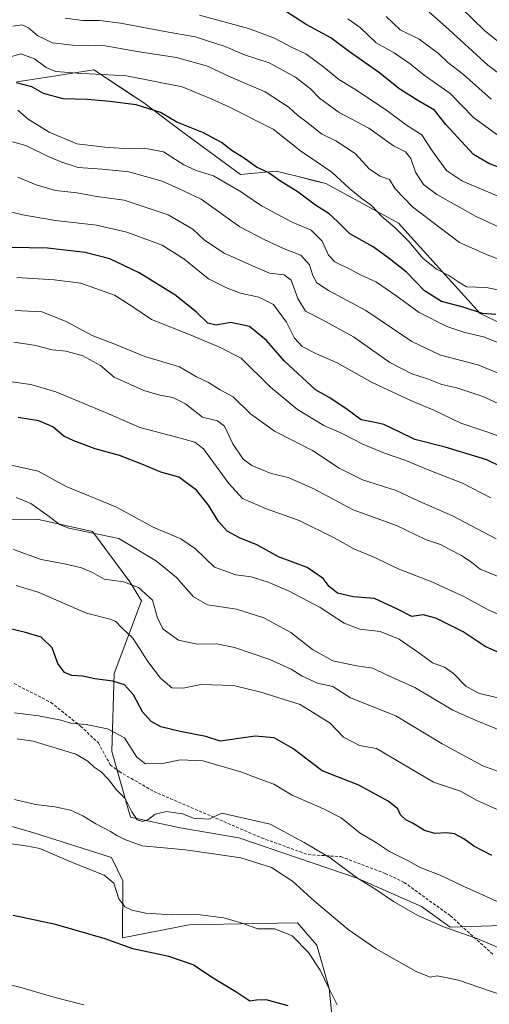
# Model space of a CAD drawing. Units: metres. Extents: x 563023 to 566471, y 4735660 to 4738005.
# Drawn here: x 563920 to 564077, y 4736610 to 4736940 of the extents above; entities that cross this region are included whole.
import ezdxf

# ---------------------------------------------------------------- set-up
doc = ezdxf.new("R2010")
doc.units = ezdxf.units.M
doc.header["$MEASUREMENT"] = 0
doc.linetypes.add('TRAZOSX2', pattern=[1.5, 1, -0.5])
for name, color, linetype, lineweight in [('Arbolado forestal CxS', 92, 'Continuous', 0), ('Cultivos herbáceos CxS', 92, 'Continuous', 0), ('Curva de nivel maestra', 36, 'Continuous', 30), ('Curva de nivel normal', 36, 'Continuous', 0), ('Matorral CxS', 135, 'Continuous', 0), ('Senda', 19, 'TRAZOSX2', 0)]:
    doc.layers.add(name, color=color, linetype=linetype, lineweight=lineweight)

# ---------------------------------------------------------------- blocks, each defined once
blk = doc.blocks.new('*U150')
at = {"layer": 'Cultivos herbáceos CxS', "color": 92, "linetype": 'Continuous', "lineweight": 0}
blk.add_polyline3d([(563912.3221, 4736671.3753, 780.1014), (563925.2043, 4736667.6797, 780.2734), (563951.127, 4736659.4305, 781.885), (563954.9641, 4736651.6287, 781.5227), (563954.8313, 4736632.6307, 775.1607), (563977.1215, 4736636.9843, 777.5758), (564000.1337, 4736637.4093, 779.6484), (564013.3235, 4736637.6529, 781.7192), (564016.1667, 4736634.3653, 781.7103), (564019.8145, 4736630.1465, 781.8125), (564023.8929, 4736615.6057, 779.9355), (564025.4427, 4736600.3828, 774.7557)], dxfattribs=at)
blk = doc.blocks.new('*U158')
at = {"layer": 'Arbolado forestal CxS', "color": 92, "linetype": 'Continuous', "lineweight": 0}
blk.add_polyline3d([(564088.4849, 4736834.7695, 872.1777), (564074.3851, 4736841.4995, 873.0355), (564047.0567, 4736871.6419, 880.7032), (564022.7561, 4736884.9353, 877.469), (564019.3913, 4736885.7753, 876.9533), (564013.5293, 4736887.2387, 876.0728), (564006.1623, 4736889.0779, 875.0518), (563994.3263, 4736887.9579, 871.8176), (563975.4943, 4736901.7621, 873.3051), (563961.9107, 4736911.8681, 874.3052), (563958.5587, 4736914.0995, 874.8436), (563945.1881, 4736922.9987, 878.5686), (563943.7577, 4736922.7731, 878.4582), (563928.9179, 4736920.4337, 876.9067), (563919.4967, 4736918.9487, 873.7332)], dxfattribs=at)
blk = doc.blocks.new('*U174')
at = {"layer": 'Curva de nivel normal', "color": 36, "linetype": 'Continuous', "lineweight": 0}
blk.add_polyline3d([(563941.88, 4736610.14, 770), (563932.35, 4736612.68, 770), (563919.28, 4736616.4, 770), (563911.56, 4736617.72, 770), (563903.8, 4736617.02, 770), (563890.85, 4736614.73, 770), (563881.19, 4736614.07, 770), (563876.62, 4736612.83, 770), (563874.04, 4736612.58, 770), (563870.86, 4736614.41, 770), (563864.36, 4736620.23, 770), (563852.91, 4736627.35, 770), (563844.36, 4736630.79, 770), (563839.32, 4736632.2, 770), (563832.33, 4736635.14, 770), (563820.66, 4736635.21, 770), (563811.33, 4736632.81, 770), (563796.26, 4736626.5, 770), (563786.93, 4736621.94, 770), (563781.42, 4736618.27, 770), (563775.62, 4736613.29, 770), (563770.03, 4736607.24, 770)], dxfattribs=at)

msp = doc.modelspace()

# ---------------------------------------------------------------- linework, layer by layer
at = {"layer": 'Arbolado forestal CxS', "color": 92, "linetype": 'Continuous', "lineweight": 0}
for points in [[(563919.5, 4736918.95, 873.73), (563928.92, 4736920.43, 876.91), (563943.76, 4736922.77, 878.46), (563945.19, 4736923, 878.57), (563958.56, 4736914.1, 874.84), (563961.91, 4736911.87, 874.31), (563975.49, 4736901.76, 873.31), (563994.33, 4736887.96, 871.82), (564006.16, 4736889.08, 875.05), (564013.53, 4736887.24, 876.07), (564019.39, 4736885.78, 876.95), (564022.76, 4736884.94, 877.47), (564047.06, 4736871.64, 880.7), (564074.39, 4736841.5, 873.04), (564088.48, 4736834.77, 872.18)], [(564088.48, 4736834.77, 872.18), (564074.39, 4736841.5, 873.04), (564047.06, 4736871.64, 880.7), (564022.76, 4736884.94, 877.47), (564019.39, 4736885.78, 876.95), (564013.53, 4736887.24, 876.07), (564006.16, 4736889.08, 875.05), (563994.33, 4736887.96, 871.82), (563975.49, 4736901.76, 873.31), (563961.91, 4736911.87, 874.31), (563958.56, 4736914.1, 874.84), (563945.19, 4736923, 878.57), (563943.76, 4736922.77, 878.46), (563928.92, 4736920.43, 876.91), (563919.5, 4736918.95, 873.73)], [(564088.48, 4736834.77, 872.18), (564074.39, 4736841.5, 873.04), (564047.06, 4736871.64, 880.7), (564022.76, 4736884.94, 877.47), (564019.39, 4736885.78, 876.95), (564013.53, 4736887.24, 876.07), (564006.16, 4736889.08, 875.05), (563994.33, 4736887.96, 871.82), (563975.49, 4736901.76, 873.31), (563961.91, 4736911.87, 874.31), (563958.56, 4736914.1, 874.84), (563945.19, 4736923, 878.57), (563943.76, 4736922.77, 878.46), (563928.92, 4736920.43, 876.91), (563919.5, 4736918.95, 873.73)], [(564099.1, 4736637.33, 793.57), (564064.41, 4736636.13, 789.27), (564054.76, 4736643.14, 790.45), (564033.23, 4736652.61, 789), (563993.7, 4736666.06, 786.11), (563974.12, 4736669.43, 786.38), (563957.46, 4736672.94, 787.95), (563951.28, 4736694.97, 792.03), (563952.07, 4736721.04, 799.87), (563961.16, 4736745.36, 808.87), (563957.23, 4736751.64, 809.29), (563944.85, 4736768.57, 814.12), (563926.35, 4736772.68, 813.36), (563883.15, 4736772.51, 813.13)], [(563883.15, 4736772.51, 813.13), (563926.35, 4736772.68, 813.36), (563944.85, 4736768.57, 814.12), (563957.23, 4736751.64, 809.29), (563961.16, 4736745.36, 808.87), (563952.07, 4736721.04, 799.87), (563951.28, 4736694.97, 792.03), (563957.46, 4736672.94, 787.95), (563974.12, 4736669.43, 786.38), (563993.7, 4736666.06, 786.11), (564033.23, 4736652.61, 789), (564054.76, 4736643.14, 790.45), (564064.41, 4736636.13, 789.27), (564099.1, 4736637.33, 793.57)]]:
    msp.add_polyline3d(points, dxfattribs=at)
at = {"layer": 'Cultivos herbáceos CxS', "color": 92, "linetype": 'Continuous', "lineweight": 0}
msp.add_polyline3d([(564025.44, 4736600.38, 774.76), (564023.89, 4736615.61, 779.94), (564019.81, 4736630.15, 781.81), (564016.17, 4736634.37, 781.71), (564013.32, 4736637.65, 781.72), (564000.13, 4736637.41, 779.65), (563977.12, 4736636.98, 777.58), (563954.83, 4736632.63, 775.16), (563954.96, 4736651.63, 781.52), (563951.13, 4736659.43, 781.88), (563925.2, 4736667.68, 780.27), (563912.32, 4736671.38, 780.1)], dxfattribs=at)
at = {"layer": 'Curva de nivel maestra', "color": 36, "linetype": 'Continuous', "lineweight": 30}
for points in [[(564083.3, 4736889.3, 900), (564077.3, 4736891.65, 900), (564072.16, 4736894.69, 900), (564062.87, 4736904.73, 900), (564059.11, 4736909.42, 900), (564053.61, 4736912.68, 900), (564047.55, 4736916.54, 900), (564040.37, 4736922.17, 900), (564030.74, 4736928.98, 900), (564024.46, 4736933.7, 900), (564016.24, 4736938.13, 900), (564009.35, 4736942.62, 900)], [(564079.59, 4736841.08, 875), (564075.15, 4736841.47, 875), (564068.72, 4736843.55, 875), (564061.49, 4736845.46, 875), (564055.83, 4736849.03, 875), (564049.77, 4736855.3, 875), (564043.95, 4736859.82, 875), (564038.59, 4736863.79, 875), (564030.85, 4736868.05, 875), (564026.71, 4736872.24, 875), (564023.97, 4736874.75, 875), (564019.4, 4736877.69, 875), (564013.53, 4736882.09, 875), (564007.66, 4736885.75, 875), (564003.53, 4736888.6, 875), (563999.59, 4736890.42, 875), (563995.52, 4736893.45, 875), (563991.51, 4736895.91, 875), (563987.92, 4736898.63, 875), (563981.87, 4736901.88, 875), (563972.95, 4736905.46, 875), (563967.5, 4736908.65, 875), (563959.42, 4736911.27, 875), (563950.55, 4736912.32, 875), (563943.18, 4736913.08, 875), (563934.95, 4736913.28, 875), (563928.37, 4736915.07, 875), (563924.5, 4736917.23, 875), (563919.36, 4736918.62, 875)], [(564085.56, 4736788.1, 850), (564076.68, 4736792.47, 850), (564062.69, 4736796.75, 850), (564052.6, 4736799.26, 850), (564047.27, 4736801.91, 850), (564042.17, 4736804.31, 850), (564038.76, 4736805.11, 850), (564034.65, 4736805.84, 850), (564029.47, 4736809.63, 850), (564023.87, 4736813.4, 850), (564019.36, 4736815.9, 850), (564009, 4736825.53, 850), (564002.96, 4736832.46, 850), (563997.33, 4736837.07, 850), (563991.05, 4736838.43, 850), (563986.13, 4736837.51, 850), (563983.31, 4736838.24, 850), (563979.43, 4736841.98, 850), (563972.32, 4736847.65, 850), (563960.38, 4736855.11, 850), (563950.57, 4736859.76, 850), (563942.38, 4736861.9, 850), (563929.8, 4736863.32, 850), (563917.64, 4736863.5, 850)], [(564086.3, 4736725.46, 825), (564076.08, 4736730.1, 825), (564068.73, 4736735.02, 825), (564059.63, 4736739.57, 825), (564055.36, 4736740.66, 825), (564051.6, 4736740.15, 825), (564046.8, 4736742.6, 825), (564039.05, 4736746.1, 825), (564031.89, 4736746.69, 825), (564026.68, 4736747.93, 825), (564023.97, 4736750.09, 825), (564021.86, 4736752.86, 825), (564016.51, 4736756.47, 825), (564007.01, 4736760.06, 825), (563999.7, 4736764.03, 825), (563993.93, 4736766.38, 825), (563989.84, 4736768.66, 825), (563986.9, 4736771.88, 825), (563983.57, 4736777.31, 825), (563979.53, 4736782.33, 825), (563973.66, 4736786.74, 825), (563967.6, 4736788.35, 825), (563961.34, 4736791.07, 825), (563953.86, 4736793.93, 825), (563945.66, 4736796.13, 825), (563938.59, 4736798.9, 825), (563935.22, 4736800.39, 825), (563931.56, 4736803.54, 825), (563926.82, 4736805.56, 825), (563919.91, 4736806.65, 825)], [(564078.28, 4736660.1, 800), (564072.28, 4736663.31, 800), (564068.93, 4736665.75, 800), (564065.86, 4736667.42, 800), (564063.16, 4736667.78, 800), (564059.23, 4736667.46, 800), (564055.76, 4736668.54, 800), (564051.98, 4736670.83, 800), (564049.54, 4736672.04, 800), (564047.81, 4736673.79, 800), (564046.85, 4736675.74, 800), (564043.68, 4736678.32, 800), (564033.8, 4736683.67, 800), (564021.54, 4736688.42, 800), (564011.72, 4736695.94, 800), (564005.52, 4736699.49, 800), (563999.13, 4736700.06, 800), (563987.5, 4736698.37, 800), (563982.72, 4736699.93, 800), (563974.05, 4736701.59, 800), (563967.68, 4736703.23, 800), (563964.45, 4736704.94, 800), (563961.56, 4736708.22, 800), (563958.48, 4736713.93, 800), (563955.53, 4736717.27, 800), (563951.64, 4736718.48, 800), (563945.57, 4736719.19, 800), (563941.48, 4736720.1, 800), (563937.94, 4736720.4, 800), (563935.49, 4736721.37, 800), (563933.17, 4736724.39, 800), (563931.32, 4736729.64, 800), (563927.68, 4736733.21, 800), (563922.36, 4736734.76, 800), (563907.61, 4736738.27, 800)], [(564010.22, 4736609.9, 775), (564002.87, 4736611.88, 775), (563999.67, 4736611.74, 775), (563997.38, 4736611.37, 775), (563993.07, 4736614.29, 775), (563984.6, 4736619.5, 775), (563978.4, 4736623.58, 775), (563970.3, 4736626.33, 775), (563958.26, 4736628.89, 775), (563949.06, 4736632.3, 775), (563932.45, 4736637.1, 775), (563918.24, 4736640.08, 775)]]:
    msp.add_polyline3d(points, dxfattribs=at)
at = {"layer": 'Curva de nivel normal', "color": 36, "linetype": 'Continuous', "lineweight": 0}
for points in [[(564086.81, 4736927.34, 920), (564075.88, 4736936.08, 920), (564060.5, 4736951.18, 920)], [(564082.72, 4736879.7, 895), (564068.52, 4736885.69, 895), (564063.15, 4736889.26, 895), (564058.31, 4736895.89, 895), (564054.89, 4736901.26, 895), (564049.74, 4736904.45, 895), (564043.19, 4736909.34, 895), (564033.02, 4736916.21, 895), (564027.17, 4736919.78, 895), (564022.18, 4736923.91, 895), (564016.1, 4736928.26, 895), (564011.27, 4736930.54, 895), (564005.6, 4736933.61, 895), (563996.93, 4736936.75, 895), (563980.6, 4736941.26, 895)], [(564078.05, 4736913.11, 910), (564068.81, 4736921.44, 910), (564063.62, 4736925.36, 910), (564060.49, 4736928.41, 910), (564053.98, 4736933.23, 910), (564047.69, 4736936.39, 910), (564042.92, 4736940.75, 910)], [(564083.62, 4736919.51, 915), (564076.91, 4736924.54, 915), (564062.86, 4736937.44, 915), (564057.31, 4736942.28, 915)], [(564083.8, 4736858.49, 885), (564077.31, 4736860.82, 885), (564067.48, 4736865.24, 885), (564051.8, 4736877.1, 885), (564045.98, 4736883.21, 885), (564044.14, 4736886.25, 885), (564041.01, 4736887.41, 885), (564037.42, 4736889.76, 885), (564032.62, 4736895.01, 885), (564026.18, 4736899.19, 885), (564021.33, 4736901.5, 885), (564016.49, 4736905.5, 885), (564013.48, 4736907.67, 885), (564010.54, 4736910.4, 885), (564002.55, 4736915.57, 885), (563990.99, 4736920.53, 885), (563983.22, 4736924.18, 885), (563972.88, 4736927.12, 885), (563959.75, 4736929.15, 885), (563949.02, 4736931.03, 885), (563938.07, 4736931.21, 885), (563931.43, 4736931.95, 885), (563926.54, 4736934.38, 885), (563923.44, 4736937.01, 885), (563921.31, 4736937.96, 885), (563918.11, 4736937.52, 885)], [(564089.84, 4736866.14, 890), (564073.01, 4736873.88, 890), (564059.95, 4736881.22, 890), (564055.48, 4736884.63, 890), (564052.78, 4736888.77, 890), (564051.19, 4736893.27, 890), (564049.45, 4736895.56, 890), (564045.38, 4736897.54, 890), (564037.22, 4736903.42, 890), (564027.21, 4736908.73, 890), (564020.67, 4736913.52, 890), (564017.7, 4736916.63, 890), (564012.71, 4736920.56, 890), (564003.86, 4736925.26, 890), (563995.56, 4736927.94, 890), (563989.12, 4736930.78, 890), (563979.16, 4736934.02, 890), (563969.03, 4736935.79, 890), (563954.16, 4736938.6, 890), (563947.18, 4736939.5, 890), (563941.58, 4736939.52, 890), (563935.61, 4736940.26, 890)], [(564083.59, 4736898.77, 905), (564072.29, 4736906.96, 905), (564064.32, 4736915.06, 905), (564055.66, 4736921.21, 905), (564051.05, 4736924.95, 905), (564045.6, 4736928.63, 905), (564039.62, 4736932.01, 905), (564034.32, 4736937.09, 905), (564030.18, 4736940.04, 905)], [(564090.17, 4736847.2, 880), (564076.54, 4736850.16, 880), (564069.83, 4736850.32, 880), (564067.24, 4736851.88, 880), (564063.96, 4736854.17, 880), (564059.78, 4736856.31, 880), (564055.27, 4736859.99, 880), (564050.57, 4736865.5, 880), (564046.01, 4736870.1, 880), (564041.56, 4736873.93, 880), (564038.04, 4736877.61, 880), (564034.92, 4736879.78, 880), (564030.76, 4736883.29, 880), (564024.83, 4736888.68, 880), (564014.36, 4736895.87, 880), (564005.22, 4736903.13, 880), (563990.37, 4736910.62, 880), (563984.45, 4736913.3, 880), (563974.73, 4736917.23, 880), (563956.16, 4736920.94, 880), (563939.64, 4736921.81, 880), (563932.59, 4736922.35, 880), (563929.36, 4736923.7, 880), (563925.42, 4736926.61, 880), (563920.84, 4736928.28, 880), (563917.08, 4736927.2, 880)], [(564082.26, 4736830.93, 870), (564075.46, 4736833.67, 870), (564069.22, 4736835.1, 870), (564063.27, 4736837.14, 870), (564053.98, 4736841.77, 870), (564046.21, 4736847.51, 870), (564039.76, 4736851.88, 870), (564034.62, 4736854.23, 870), (564031, 4736856.2, 870), (564025.86, 4736858.73, 870), (564023.75, 4736860.95, 870), (564021.6, 4736865.7, 870), (564017.94, 4736869.38, 870), (564011.56, 4736871.99, 870), (564001.26, 4736877.5, 870), (563994.24, 4736882.3, 870), (563985.3, 4736887.54, 870), (563979.47, 4736889.32, 870), (563975.35, 4736891.21, 870), (563968.51, 4736895.57, 870), (563962.06, 4736896.81, 870), (563956.86, 4736896.54, 870), (563948.93, 4736897.14, 870), (563939.56, 4736898.22, 870), (563930.28, 4736902.08, 870), (563923.33, 4736906.51, 870), (563919.84, 4736909.5, 870)], [(564081.53, 4736821.07, 865), (564073.64, 4736824.26, 865), (564061.18, 4736827.5, 865), (564051.54, 4736832.13, 865), (564036.15, 4736842.45, 865), (564023.68, 4736849.19, 865), (564019.77, 4736851.72, 865), (564018.49, 4736854.11, 865), (564017.31, 4736857.72, 865), (564014.48, 4736861.02, 865), (564008.7, 4736863.24, 865), (564002.2, 4736866.21, 865), (563994, 4736870.44, 865), (563981.11, 4736879.66, 865), (563973.6, 4736883.29, 865), (563968.1, 4736885.68, 865), (563956.97, 4736888.84, 865), (563948.06, 4736889.78, 865), (563940.06, 4736890.24, 865), (563934.58, 4736892.1, 865), (563929.98, 4736893.96, 865), (563922.51, 4736897.68, 865), (563918.03, 4736898.91, 865)], [(564084.32, 4736809.53, 860), (564075.29, 4736813.7, 860), (564066.6, 4736816.57, 860), (564061.57, 4736817.74, 860), (564057.15, 4736819.5, 860), (564051.55, 4736821.27, 860), (564044.2, 4736825.06, 860), (564032, 4736833.67, 860), (564021.25, 4736839.56, 860), (564015.99, 4736842.21, 860), (564013.42, 4736846.47, 860), (564011.26, 4736852.58, 860), (564008.85, 4736854.38, 860), (564003.93, 4736854.94, 860), (563998.27, 4736857.38, 860), (563988.6, 4736861.73, 860), (563982.18, 4736866.13, 860), (563978.34, 4736869.64, 860), (563970.11, 4736874.42, 860), (563955.41, 4736879.41, 860), (563946.28, 4736880.59, 860), (563939.62, 4736881.81, 860), (563932.42, 4736882.6, 860), (563925.93, 4736884.45, 860), (563919.87, 4736887.07, 860)], [(564081.92, 4736799.98, 855), (564076.65, 4736801.88, 855), (564067.9, 4736804.77, 855), (564058.74, 4736809.18, 855), (564051.62, 4736812.16, 855), (564038.27, 4736818.4, 855), (564026.62, 4736824.91, 855), (564019.72, 4736827.92, 855), (564014.92, 4736830.45, 855), (564012.33, 4736833.2, 855), (564009.69, 4736838.55, 855), (564005.3, 4736844.5, 855), (564000.41, 4736846.94, 855), (563994.33, 4736848.2, 855), (563989.65, 4736850.08, 855), (563983.56, 4736853.01, 855), (563975.34, 4736859.77, 855), (563968.12, 4736864.32, 855), (563956.27, 4736868.69, 855), (563946.18, 4736871.05, 855), (563932.39, 4736872.51, 855), (563921.4, 4736874.43, 855), (563915.06, 4736876.06, 855)], [(564078, 4736779.82, 845), (564068.54, 4736784.74, 845), (564057.58, 4736788.89, 845), (564049.58, 4736792.24, 845), (564042.39, 4736794.7, 845), (564035.21, 4736797.7, 845), (564028.3, 4736801.31, 845), (564022.17, 4736803.99, 845), (564013.38, 4736809.38, 845), (564004.33, 4736816.83, 845), (563994.45, 4736826.56, 845), (563987.2, 4736830.18, 845), (563978.04, 4736834.14, 845), (563964.5, 4736839.47, 845), (563958.32, 4736843.72, 845), (563952.1, 4736847.6, 845), (563940.94, 4736851.57, 845), (563931.98, 4736852.67, 845), (563919.5, 4736853.45, 845)], [(564079.72, 4736766.11, 840), (564065.19, 4736773.73, 840), (564053.84, 4736778.7, 840), (564046.33, 4736782.2, 840), (564035.08, 4736785.85, 840), (564027.29, 4736789.72, 840), (564018.37, 4736795.62, 840), (564005.64, 4736802.13, 840), (563997.6, 4736807.94, 840), (563991.87, 4736813.61, 840), (563987.45, 4736815.92, 840), (563983.56, 4736818.32, 840), (563979.57, 4736820.25, 840), (563973.93, 4736823.62, 840), (563962.28, 4736827.09, 840), (563952.22, 4736831.23, 840), (563944.7, 4736834.13, 840), (563936, 4736838.83, 840), (563927.88, 4736841.98, 840), (563918.94, 4736842.41, 840)], [(564080.42, 4736753.47, 835), (564074.35, 4736755.88, 835), (564071.6, 4736758.14, 835), (564068.18, 4736760.54, 835), (564064.07, 4736762.59, 835), (564061.14, 4736764.15, 835), (564056.11, 4736765.9, 835), (564046.48, 4736770.55, 835), (564031.93, 4736775.81, 835), (564018.6, 4736782.94, 835), (564010.2, 4736786.6, 835), (564004.55, 4736787.96, 835), (563998.07, 4736790.62, 835), (563995.12, 4736792.74, 835), (563991.66, 4736797.88, 835), (563988.88, 4736803.74, 835), (563986.62, 4736805.5, 835), (563981.54, 4736806.8, 835), (563975.93, 4736811.24, 835), (563971.62, 4736813.37, 835), (563967.35, 4736814.13, 835), (563961.98, 4736815.66, 835), (563952.02, 4736820.14, 835), (563947.44, 4736824.04, 835), (563941.31, 4736827.41, 835), (563935.85, 4736828.85, 835), (563931.28, 4736829.32, 835), (563925.34, 4736830.83, 835), (563918.5, 4736831.88, 835)], [(564088.31, 4736737.53, 830), (564077.09, 4736742.31, 830), (564069.21, 4736746.64, 830), (564058.26, 4736751.64, 830), (564047, 4736756.07, 830), (564039.39, 4736759.68, 830), (564032.2, 4736762.7, 830), (564025.59, 4736766.45, 830), (564013.91, 4736772.21, 830), (564002.6, 4736776.23, 830), (563994.94, 4736779.61, 830), (563990.34, 4736784.62, 830), (563981.93, 4736796.19, 830), (563979, 4736798.36, 830), (563972.6, 4736800.19, 830), (563960.58, 4736803.34, 830), (563949.16, 4736808.36, 830), (563932.57, 4736815.21, 830), (563924.23, 4736817.73, 830), (563915.26, 4736818.92, 830)], [(564082.35, 4736712.47, 820), (564074.18, 4736714.3, 820), (564069.73, 4736716.71, 820), (564065.46, 4736721.08, 820), (564062.48, 4736723.12, 820), (564058.42, 4736724.63, 820), (564054.23, 4736727.77, 820), (564047.32, 4736732.53, 820), (564040.92, 4736735.1, 820), (564034.21, 4736735.84, 820), (564028.93, 4736737.91, 820), (564020.93, 4736743.13, 820), (564010.58, 4736748.62, 820), (564003.51, 4736751.62, 820), (563997.84, 4736753.39, 820), (563992.77, 4736753.98, 820), (563985.61, 4736756.64, 820), (563979.27, 4736762.78, 820), (563974.37, 4736766.07, 820), (563965.13, 4736770, 820), (563952.78, 4736776.64, 820), (563936.04, 4736783.56, 820), (563926.62, 4736788.69, 820), (563917.2, 4736790.88, 820)], [(564083.97, 4736700.86, 815), (564073.09, 4736705.31, 815), (564065.26, 4736708.76, 815), (564052.51, 4736716.36, 815), (564042.83, 4736720.68, 815), (564038.51, 4736722.81, 815), (564033.01, 4736723.55, 815), (564025.13, 4736725.25, 815), (564018.32, 4736729.06, 815), (564011.1, 4736734.78, 815), (564002.07, 4736739.64, 815), (563992.97, 4736742.54, 815), (563983.21, 4736744.05, 815), (563978.56, 4736746.63, 815), (563972.89, 4736753.15, 815), (563966.16, 4736758.56, 815), (563953.61, 4736766.23, 815), (563936.91, 4736769.61, 815), (563933.71, 4736770.92, 815), (563930.26, 4736773.58, 815), (563924.19, 4736777.92, 815), (563919.28, 4736779.86, 815)], [(564081.46, 4736687.91, 810), (564075.28, 4736690.14, 810), (564061.73, 4736697.46, 810), (564046.23, 4736706.82, 810), (564031.07, 4736712.94, 810), (564025.15, 4736716.7, 810), (564020.03, 4736717.78, 810), (564014.86, 4736720.14, 810), (564011.16, 4736722.52, 810), (564004.06, 4736725.68, 810), (563992.32, 4736729.78, 810), (563986.32, 4736730.99, 810), (563979.83, 4736730.88, 810), (563973.6, 4736732.23, 810), (563968.42, 4736735.84, 810), (563966.56, 4736739.56, 810), (563964.82, 4736745.6, 810), (563960.2, 4736749.79, 810), (563955.16, 4736751.69, 810), (563948.71, 4736752.58, 810), (563944.83, 4736754.79, 810), (563941.17, 4736756.41, 810), (563935.43, 4736757.72, 810), (563927.66, 4736759.11, 810), (563918.37, 4736762.53, 810)], [(563919.32, 4736750.51, 805), (563926.59, 4736748.2, 805), (563942.78, 4736741.21, 805), (563950.72, 4736739.2, 805), (563952.64, 4736738.41, 805), (563954.53, 4736736.39, 805), (563958.28, 4736732.88, 805), (563963.33, 4736725.02, 805), (563967.57, 4736719.42, 805), (563971.36, 4736716.26, 805), (563975.08, 4736716.11, 805), (563981.05, 4736717.36, 805), (563991.9, 4736716.97, 805), (564001.09, 4736714.76, 805), (564014.25, 4736710.67, 805), (564024.2, 4736704.39, 805), (564028.75, 4736699.71, 805), (564034.03, 4736696.95, 805), (564039.75, 4736695.96, 805), (564058.83, 4736684.68, 805), (564067.86, 4736681.65, 805), (564073.22, 4736678.7, 805), (564084.35, 4736673.66, 805)], [(564080.91, 4736644.47, 795), (564068.45, 4736650, 795), (564060.99, 4736653.6, 795), (564054.59, 4736656.04, 795), (564050.6, 4736658.21, 795), (564044.1, 4736661.5, 795), (564039.39, 4736664.65, 795), (564034.27, 4736667.65, 795), (564027.96, 4736672.79, 795), (564022.01, 4736675.71, 795), (564011.6, 4736680.35, 795), (564005.4, 4736684.03, 795), (564000.21, 4736685.9, 795), (563994.72, 4736688.06, 795), (563981.63, 4736691.84, 795), (563974.1, 4736692.14, 795), (563968.28, 4736690.96, 795), (563962.51, 4736690.86, 795), (563959.62, 4736693.08, 795), (563955.48, 4736699.46, 795), (563949.84, 4736702.51, 795), (563942.69, 4736703.93, 795), (563937.94, 4736704.28, 795), (563934.16, 4736705.39, 795), (563926.7, 4736706.9, 795), (563918.71, 4736707.91, 795)], [(563919.59, 4736699.12, 790), (563924.93, 4736698.38, 790), (563939.18, 4736694.05, 790), (563943.19, 4736691.72, 790), (563945.34, 4736689.65, 790), (563947.65, 4736688.19, 790), (563950.19, 4736685.59, 790), (563952.82, 4736682.14, 790), (563955.69, 4736679.21, 790), (563957.93, 4736674.74, 790), (563959.74, 4736672.12, 790), (563961.55, 4736671.47, 790), (563963.3, 4736672.13, 790), (563965.76, 4736673.99, 790), (563969.56, 4736674.9, 790), (563974.84, 4736674.13, 790), (563978.61, 4736672.61, 790), (563983.73, 4736672.34, 790), (563988.07, 4736674.28, 790), (564004.24, 4736670.6, 790), (564015.54, 4736664.54, 790), (564024.29, 4736659.37, 790), (564033.09, 4736652.82, 790), (564039.49, 4736648.78, 790), (564045.41, 4736644.8, 790), (564053.54, 4736640.06, 790), (564062.45, 4736636.14, 790), (564073.3, 4736632.42, 790), (564082.56, 4736628.47, 790)], [(564085.3, 4736612.2, 785), (564067.19, 4736618.42, 785), (564060.07, 4736619.86, 785), (564057.63, 4736619.48, 785), (564052.95, 4736621.4, 785), (564039.67, 4736628.93, 785), (564030.3, 4736635.34, 785), (564018.99, 4736644.92, 785), (564011.64, 4736651.59, 785), (564004.61, 4736656.1, 785), (563994.38, 4736659.33, 785), (563985.99, 4736660.6, 785), (563975.9, 4736662, 785), (563961.43, 4736663.36, 785), (563955.65, 4736665.53, 785), (563952.94, 4736666.81, 785), (563950.81, 4736668.15, 785), (563945.93, 4736670.71, 785), (563941.53, 4736673.46, 785), (563937.39, 4736675.28, 785), (563932.15, 4736676.44, 785), (563925.74, 4736677.16, 785), (563918.72, 4736678.86, 785)], [(564026.62, 4736610.14, 780), (564023.79, 4736615.81, 780), (564020.96, 4736621.78, 780), (564017.03, 4736627.67, 780), (564011.6, 4736633.26, 780), (564005.79, 4736635.57, 780), (563999.98, 4736635.58, 780), (563995.2, 4736637.35, 780), (563988.65, 4736639.28, 780), (563979.86, 4736640.38, 780), (563971.27, 4736640.34, 780), (563962.61, 4736640.87, 780), (563957.94, 4736641.86, 780), (563955.61, 4736642.96, 780), (563953.64, 4736645.7, 780), (563951.88, 4736650.94, 780), (563948.66, 4736653.54, 780), (563937.78, 4736657.93, 780), (563927.16, 4736662.44, 780), (563922.46, 4736663.34, 780), (563917.59, 4736664.07, 780)]]:
    msp.add_polyline3d(points, dxfattribs=at)
at = {"layer": 'Matorral CxS', "color": 135, "linetype": 'Continuous', "lineweight": 0}
for points in [[(563883.15, 4736772.51, 813.13), (563926.35, 4736772.68, 813.36), (563944.85, 4736768.57, 814.12), (563957.23, 4736751.64, 809.29), (563961.16, 4736745.36, 808.87), (563952.07, 4736721.04, 799.87), (563951.28, 4736694.97, 792.03), (563957.46, 4736672.94, 787.95), (563974.12, 4736669.43, 786.38), (563993.7, 4736666.06, 786.11), (564033.23, 4736652.61, 789), (564054.76, 4736643.14, 790.45), (564064.41, 4736636.13, 789.27), (564099.1, 4736637.33, 793.57)], [(563883.15, 4736772.51, 813.13), (563926.35, 4736772.68, 813.36), (563944.85, 4736768.57, 814.12), (563957.23, 4736751.64, 809.29), (563961.16, 4736745.36, 808.87), (563952.07, 4736721.04, 799.87), (563951.28, 4736694.97, 792.03), (563957.46, 4736672.94, 787.95), (563974.12, 4736669.43, 786.38), (563993.7, 4736666.06, 786.11), (564033.23, 4736652.61, 789), (564054.76, 4736643.14, 790.45), (564064.41, 4736636.13, 789.27), (564099.1, 4736637.33, 793.57)], [(564025.44, 4736600.38, 774.76), (564023.89, 4736615.61, 779.94), (564019.81, 4736630.15, 781.81), (564016.17, 4736634.37, 781.71), (564013.32, 4736637.65, 781.72), (564000.13, 4736637.41, 779.65), (563977.12, 4736636.98, 777.58), (563954.83, 4736632.63, 775.16), (563954.96, 4736651.63, 781.52), (563951.13, 4736659.43, 781.88), (563925.2, 4736667.68, 780.27), (563912.32, 4736671.38, 780.1)], [(564025.44, 4736600.38, 774.76), (564023.89, 4736615.61, 779.94), (564019.81, 4736630.15, 781.81), (564016.17, 4736634.37, 781.71), (564013.32, 4736637.65, 781.72), (564000.13, 4736637.41, 779.65), (563977.12, 4736636.98, 777.58), (563954.83, 4736632.63, 775.16), (563954.96, 4736651.63, 781.52), (563951.13, 4736659.43, 781.88), (563925.2, 4736667.68, 780.27), (563912.32, 4736671.38, 780.1)]]:
    msp.add_polyline3d(points, dxfattribs=at)
at = {"layer": 'Senda', "color": 19, "linetype": 'TRAZOSX2', "lineweight": 0}
msp.add_lwpolyline([(563918.65, 4736717.64), (563930.89, 4736711.36), (563940.81, 4736703.42), (563946.77, 4736697.8), (563950.74, 4736690.52), (563953.71, 4736688.21), (563965.29, 4736681.59), (564001.34, 4736666.05), (564016.88, 4736660.43), (564027.8, 4736659.77), (564042.68, 4736654.14), (564048.96, 4736651.17), (564064.51, 4736639.92), (564078.73, 4736627.02)], dxfattribs=at)

# ---------------------------------------------------------------- block references
at = {"layer": 'Arbolado forestal CxS', "color": 92, "linetype": 'Continuous', "lineweight": 0}
msp.add_blockref('*U158', (0, 0), dxfattribs=at)
at = {"layer": 'Cultivos herbáceos CxS', "color": 92, "linetype": 'Continuous', "lineweight": 0}
msp.add_blockref('*U150', (0, 0), dxfattribs=at)
at = {"layer": 'Curva de nivel normal', "color": 36, "linetype": 'Continuous', "lineweight": 0}
msp.add_blockref('*U174', (0, 0), dxfattribs=at)

doc.saveas('drawing.dxf')
